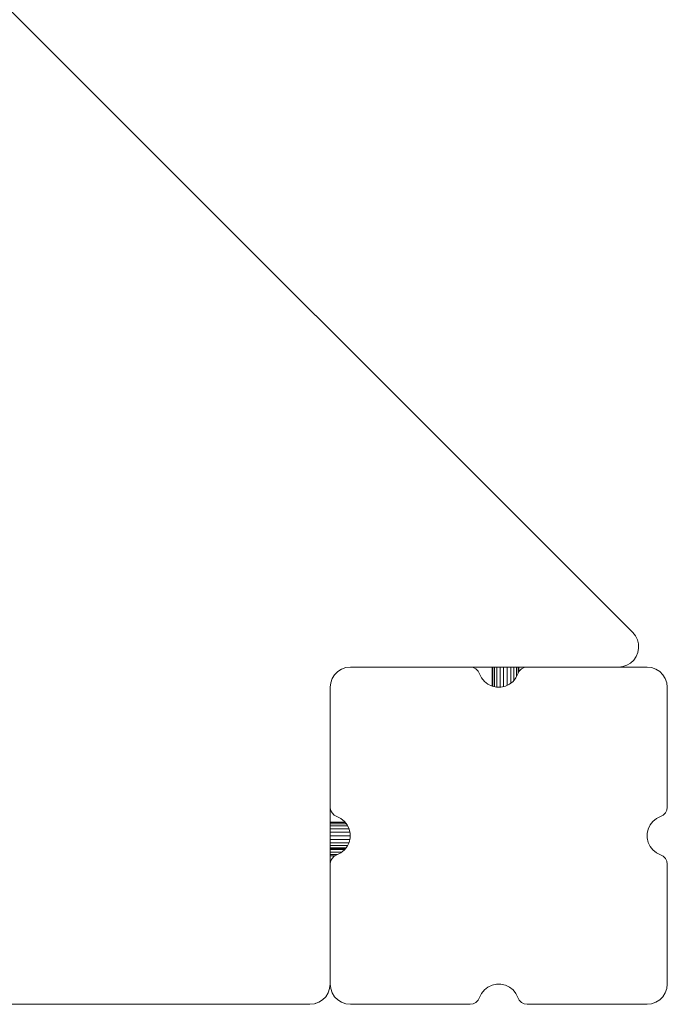
# Model space of a CAD drawing. Units: millimetres. Extents: x -1693 to 4348, y 7381 to 13356.
# Drawn here: x 2660 to 2852, y 10983 to 11275 of the extents above; entities that cross this region are included whole.
import ezdxf

# ---------------------------------------------------------------- set-up
doc = ezdxf.new("R2010")
doc.units = ezdxf.units.MM
doc.header["$MEASUREMENT"] = 0
doc.layers.add('Чертеж и Рисунок_Ном._пера__1', color=7, linetype='Continuous', lineweight=15)

msp = doc.modelspace()

# ---------------------------------------------------------------- linework, layer by layer
at = {"layer": 'Чертеж и Рисунок_Ном._пера__1', "color": 7, "linetype": 'Continuous', "lineweight": 15}
for p, q in [((2841.56, 11093.43), (2162.04, 11772.95)), ((2842.36, 11092.44), (2841.56, 11093.43)), ((2842.93, 11091.29), (2842.36, 11092.44)), ((2843.25, 11090.05), (2842.93, 11091.29)), ((2843.3, 11088.76), (2843.25, 11090.05)), ((2842.58, 11086.32), (2843.07, 11087.5)), ((2843.07, 11087.5), (2843.3, 11088.76)), ((2839.81, 11083.73), (2840.91, 11084.39)), ((2840.91, 11084.39), (2841.85, 11085.26)), ((2841.85, 11085.26), (2842.58, 11086.32)), ((2752.39, 11079.79), (2753.11, 11080.93)), ((2753.11, 11080.93), (2754.06, 11081.88)), ((2754.06, 11081.88), (2755.19, 11082.6)), ((2755.19, 11082.6), (2756.46, 11083.04)), ((2756.46, 11083.04), (2757.8, 11083.19)), ((2757.8, 11083.19), (2793.31, 11083.19)), ((2810.28, 11083.19), (2793.31, 11083.19)), ((2793.31, 11083.19), (2810.28, 11083.19)), ((2793.31, 11083.19), (2810.28, 11083.19)), ((2793.31, 11083.19), (2794.22, 11083.05)), ((2794.22, 11083.05), (2795.04, 11082.64)), ((2795.04, 11082.64), (2795.71, 11082)), ((2795.71, 11082), (2796.14, 11081.19)), ((2796.14, 11081.19), (2796.73, 11079.99)), ((2799.81, 11077.53), (2799.81, 11083.19)), ((2800.03, 11077.48), (2800.03, 11083.19)), ((2800.53, 11077.37), (2800.53, 11083.19)), ((2801.27, 11077.23), (2801.27, 11083.19)), ((2802.2, 11077.23), (2802.2, 11083.19)), ((2803.25, 11077.41), (2803.25, 11083.19)), ((2804.34, 11077.8), (2804.34, 11083.19)), ((2805.39, 11078.43), (2805.39, 11083.19)), ((2806.32, 11079.3), (2806.32, 11083.19)), ((2806.87, 11079.99), (2807.45, 11081.19)), ((2807.06, 11080.39), (2807.06, 11083.19)), ((2807.45, 11081.19), (2807.89, 11082)), ((2807.57, 11081.4), (2807.57, 11083.19)), ((2807.79, 11081.81), (2807.79, 11083.19)), ((2807.89, 11082), (2808.55, 11082.64)), ((2808.55, 11082.64), (2809.37, 11083.05)), ((2809.37, 11083.05), (2810.28, 11083.19)), ((2810.28, 11083.19), (2845.8, 11083.19)), ((2837.31, 11083.19), (2838.59, 11083.33)), ((2838.59, 11083.33), (2837.32, 11083.19)), ((2837.32, 11083.19), (2838.59, 11083.33)), ((2838.59, 11083.33), (2839.8, 11083.73)), ((2839.8, 11083.73), (2838.59, 11083.33)), ((2838.59, 11083.33), (2839.81, 11083.73)), ((2839.8, 11083.73), (2839.8, 11083.73)), ((2839.8, 11083.73), (2839.8, 11083.73)), ((2845.8, 11083.19), (2847.13, 11083.04)), ((2847.13, 11083.04), (2848.4, 11082.6)), ((2848.4, 11082.6), (2849.54, 11081.88)), ((2849.54, 11081.88), (2850.49, 11080.93)), ((2850.49, 11080.93), (2851.2, 11079.79)), ((2751.8, 11077.19), (2751.95, 11078.53)), ((2751.95, 11078.53), (2752.39, 11079.79)), ((2796.73, 11079.99), (2797.56, 11078.94)), ((2797.56, 11078.94), (2798.61, 11078.11)), ((2798.61, 11078.11), (2799.82, 11077.53)), ((2803.77, 11077.53), (2804.98, 11078.11)), ((2804.98, 11078.11), (2806.03, 11078.94)), ((2806.03, 11078.94), (2806.87, 11079.99)), ((2851.2, 11079.79), (2851.65, 11078.53)), ((2851.65, 11078.53), (2851.8, 11077.19)), ((2751.8, 11077.19), (2751.8, 11041.68)), ((2799.82, 11077.53), (2801.13, 11077.23)), ((2801.13, 11077.23), (2802.47, 11077.23)), ((2802.47, 11077.23), (2803.77, 11077.53)), ((2851.8, 11077.19), (2851.8, 11041.68)), ((2751.94, 11040.77), (2751.8, 11041.68)), ((2751.8, 11024.71), (2751.8, 11041.67)), ((2752.35, 11039.94), (2751.94, 11040.77)), ((2851.66, 11040.77), (2851.25, 11039.94)), ((2851.8, 11041.68), (2851.66, 11040.77)), ((2756.24, 11037.18), (2751.8, 11037.18)), ((2752.99, 11039.28), (2752.35, 11039.94)), ((2753.8, 11038.85), (2752.99, 11039.28)), ((2755, 11038.26), (2753.8, 11038.85)), ((2756.05, 11037.43), (2755, 11038.26)), ((2756.88, 11036.38), (2756.05, 11037.43)), ((2847.55, 11037.43), (2846.71, 11036.38)), ((2848.59, 11038.26), (2847.55, 11037.43)), ((2849.8, 11038.85), (2848.59, 11038.26)), ((2850.61, 11039.28), (2849.8, 11038.85)), ((2851.25, 11039.94), (2850.61, 11039.28)), ((2756.3, 11037.11), (2751.8, 11037.11)), ((2756.59, 11036.74), (2751.8, 11036.74)), ((2757.01, 11036.11), (2751.8, 11036.11)), ((2757.41, 11035.27), (2751.8, 11035.27)), ((2757.67, 11034.27), (2751.8, 11034.27)), ((2757.46, 11035.17), (2756.88, 11036.38)), ((2757.76, 11033.86), (2757.46, 11035.17)), ((2846.13, 11035.17), (2845.84, 11033.86)), ((2846.71, 11036.38), (2846.13, 11035.17)), ((2757.76, 11033.19), (2751.8, 11033.19)), ((2757.67, 11032.11), (2751.8, 11032.11)), ((2757.46, 11031.21), (2757.76, 11032.52)), ((2757.76, 11032.52), (2757.76, 11033.86)), ((2845.84, 11033.86), (2845.84, 11032.52)), ((2845.84, 11032.52), (2846.13, 11031.21)), ((2757.41, 11031.11), (2751.8, 11031.11)), ((2757.01, 11030.27), (2751.8, 11030.27)), ((2756.59, 11029.64), (2751.8, 11029.64)), ((2756.3, 11029.27), (2751.8, 11029.27)), ((2756.24, 11029.2), (2751.8, 11029.2)), ((2756.17, 11029.11), (2751.8, 11029.11)), ((2755, 11028.12), (2756.05, 11028.96)), ((2756.05, 11028.96), (2756.88, 11030.01)), ((2756.88, 11030.01), (2757.46, 11031.21)), ((2846.13, 11031.21), (2846.71, 11030.01)), ((2846.71, 11030.01), (2847.55, 11028.96)), ((2847.55, 11028.96), (2848.59, 11028.12)), ((2755.19, 11028.27), (2751.8, 11028.27)), ((2754.01, 11027.64), (2751.8, 11027.64)), ((2753.32, 11027.27), (2751.8, 11027.27)), ((2753.18, 11027.2), (2751.8, 11027.2)), ((2751.8, 11024.71), (2751.94, 11025.61)), ((2751.94, 11025.61), (2752.35, 11026.44)), ((2752.35, 11026.44), (2752.99, 11027.1)), ((2752.99, 11027.1), (2753.8, 11027.53)), ((2753.8, 11027.53), (2755, 11028.12)), ((2848.59, 11028.12), (2849.8, 11027.53)), ((2849.8, 11027.53), (2850.61, 11027.1)), ((2850.61, 11027.1), (2851.25, 11026.44)), ((2851.25, 11026.44), (2851.66, 11025.61)), ((2851.66, 11025.61), (2851.8, 11024.71)), ((2751.8, 10989.19), (2751.8, 11024.71)), ((2851.8, 11024.71), (2851.8, 10989.19)), ((2751.2, 10986.59), (2751.65, 10987.86)), ((2751.65, 10987.86), (2751.8, 10989.19)), ((2751.95, 10987.86), (2751.8, 10989.19)), ((2752.39, 10986.59), (2751.95, 10987.86)), ((2798.61, 10988.28), (2797.56, 10987.44)), ((2799.82, 10988.86), (2798.61, 10988.28)), ((2801.13, 10989.15), (2799.82, 10988.86)), ((2802.47, 10989.15), (2801.13, 10989.15)), ((2803.77, 10988.86), (2802.47, 10989.15)), ((2804.98, 10988.28), (2803.77, 10988.86)), ((2806.03, 10987.44), (2804.98, 10988.28)), ((2851.65, 10987.86), (2851.2, 10986.59)), ((2851.8, 10989.19), (2851.65, 10987.86)), ((2749.54, 10984.5), (2750.49, 10985.45)), ((2750.49, 10985.45), (2751.2, 10986.59)), ((2753.11, 10985.45), (2752.39, 10986.59)), ((2754.06, 10984.5), (2753.11, 10985.45)), ((2796.14, 10985.19), (2795.71, 10984.38)), ((2796.73, 10986.4), (2796.14, 10985.19)), ((2797.56, 10987.44), (2796.73, 10986.4)), ((2806.87, 10986.4), (2806.03, 10987.44)), ((2807.45, 10985.19), (2806.87, 10986.4)), ((2807.89, 10984.38), (2807.45, 10985.19)), ((2850.49, 10985.45), (2849.54, 10984.5)), ((2851.2, 10986.59), (2850.49, 10985.45)), ((2745.8, 10983.19), (2157.8, 10983.19)), ((2745.8, 10983.19), (2157.8, 10983.19)), ((2157.8, 10983.19), (2745.8, 10983.19)), ((2747.13, 10983.34), (2745.8, 10983.19)), ((2745.8, 10983.19), (2747.13, 10983.34)), ((2745.8, 10983.19), (2747.13, 10983.34)), ((2747.13, 10983.34), (2748.4, 10983.79)), ((2747.52, 10983.48), (2747.13, 10983.34)), ((2747.13, 10983.34), (2747.52, 10983.48)), ((2748.4, 10983.79), (2749.54, 10984.5)), ((2755.19, 10983.79), (2754.06, 10984.5)), ((2756.46, 10983.34), (2755.19, 10983.79)), ((2757.8, 10983.19), (2756.46, 10983.34)), ((2793.31, 10983.19), (2757.8, 10983.19)), ((2794.22, 10983.33), (2793.31, 10983.19)), ((2795.04, 10983.74), (2794.22, 10983.33)), ((2795.71, 10984.38), (2795.04, 10983.74)), ((2808.55, 10983.74), (2807.89, 10984.38)), ((2809.37, 10983.33), (2808.55, 10983.74)), ((2810.28, 10983.19), (2809.37, 10983.33)), ((2845.8, 10983.19), (2810.28, 10983.19)), ((2847.13, 10983.34), (2845.8, 10983.19)), ((2848.4, 10983.79), (2847.13, 10983.34)), ((2849.54, 10984.5), (2848.4, 10983.79))]:
    msp.add_line(p, q, dxfattribs=at)

doc.saveas('drawing.dxf')
